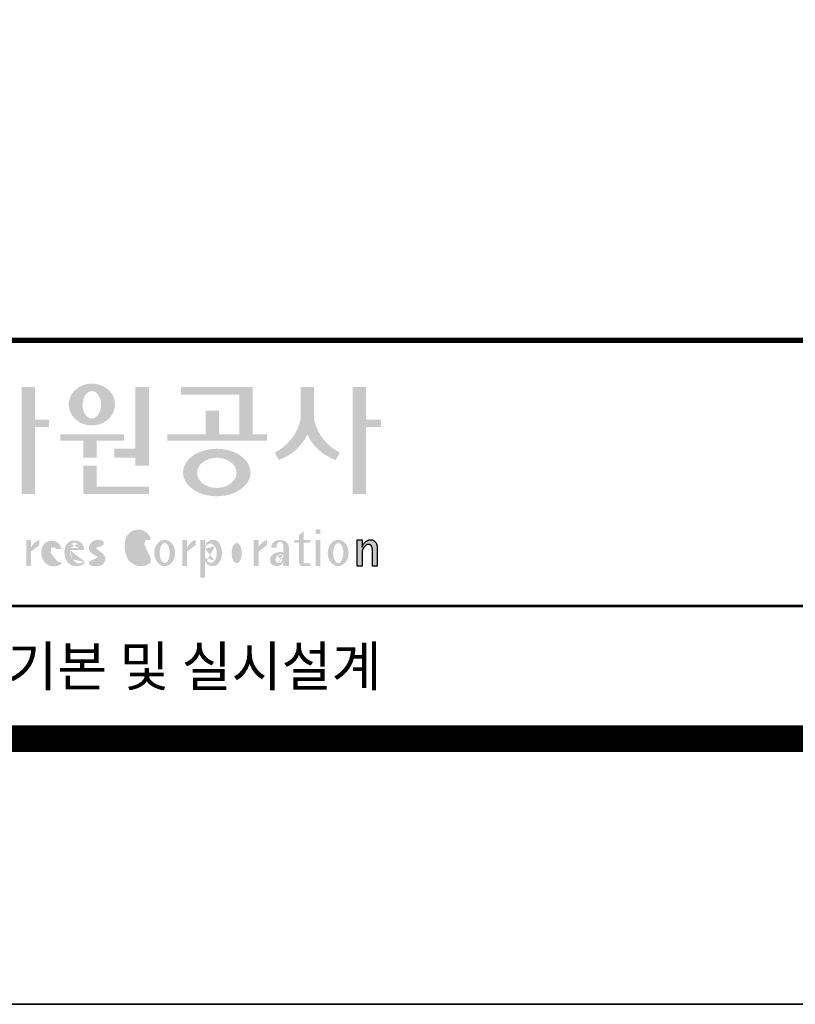
# Model space of a CAD drawing. Units: inches. Extents: x 0 to 109619, y -90108 to 89211.
# Drawn here: x 88064 to 89827, y 17483 to 19721 of the extents above; entities that cross this region are included whole.
import ezdxf
from ezdxf.enums import TextEntityAlignment as Align

# ---------------------------------------------------------------- set-up
doc = ezdxf.new("R2010")
doc.units = ezdxf.units.IN
doc.header["$MEASUREMENT"] = 0
doc.layers.add('도곽', color=7, linetype='Continuous')
doc.styles.add('굴림체', font='GulimChe.ttf')

# ---------------------------------------------------------------- blocks, each defined once
blk = doc.blocks.new('도곽')
at = {"layer": '도곽'}
for points in [[(131.5755586302106, 48.04645560422099), (131.5755586302106, 50.5136816180387), (130.5596238386491, 50.5136816180387), (130.5596238386491, 42.46771900291091), (131.5755586302106, 42.46771900291091), (131.5755586302106, 47.49559552552122), (132.6290902351169, 47.49559552552122), (132.6290902351169, 48.04645560422099)], [(139.1289999759314, 45.86022964640173), (137.5325825808535, 45.86022964640173), (137.5325825808535, 45.18886917495578), (139.1289999759314, 45.18886917495578), (139.1289999759314, 44.5929460517294), (140.1449347674928, 44.5929460517294), (140.1449347674928, 50.5136816180387), (139.1289999759314, 50.5136816180387)], [(147.965111335899, 50.5136816180387), (142.5641500180203, 50.5136816180387), (142.5641500180203, 49.94261597522595), (146.9491765443084, 49.94261597522595), (146.9491765443084, 46.94473544674869), (145.4237890212529, 46.94473544674869), (145.4237890212529, 48.73791656629359), (144.4078542296914, 48.73791656629359), (144.4078542296914, 46.94473544674869), (141.5426382012514, 46.94473544674869), (141.5426382012514, 46.47327068459012), (149.0364530712389, 46.47327068459012), (149.0364530712389, 46.94473544674869), (147.965111335899, 46.94473544674869)], [(152.5701365413691, 50.5136816180387), (151.5542017498077, 50.5136816180387), (151.5542017498077, 48.04645560422099, -0.2220458487142074), (149.6152659430657, 45.57135957120803), (149.9125244684832, 45.02049949246461, 0.204444452810302), (152.062169145603, 46.94473544674869, 0.204444452810302), (154.2118138226645, 45.02049949246461), (154.5090723481111, 45.57135957120803, -0.222045848714211), (152.5701365413691, 48.04645560422099)], [(156.4957319350063, 47.49559552552122), (157.6029512520321, 47.49559552552122), (157.6029512520321, 48.04645560422099), (156.4957319350063, 48.04645560422099), (156.4957319350063, 50.5136816180387), (155.4797971434158, 50.5136816180387), (155.4797971434158, 42.46771900291091), (156.4957319350063, 42.46771900291091)], [(136.2170731849759, 46.47327068459012), (138.2772106692276, 46.47327068459012), (138.2772106692276, 46.94473544674869), (133.4884939665638, 46.94473544674869), (133.4884939665638, 46.47327068459012), (135.2011383934144, 46.47327068459012), (135.2011383934144, 45.18886917495578), (136.2170731849759, 45.18886917495578)], [(136.2170731849759, 44.5929460517294), (135.2011383934144, 44.5929460517294), (135.2011383934144, 42.46771900291091), (140.1449347674928, 42.46771900291091), (140.1449347674928, 43.01149282440778), (136.2170731849759, 43.01149282440778)], [(156.1906413136888, 37.03183554496385), (155.8182231032837, 37.03183554496385), (155.8182231032837, 39.0163180004532), (156.1871263426577, 39.0163180004532), (156.1871263426577, 38.48946437976733), (156.1880449217418, 38.46681728606231), (156.2066977013741, 38.5099542615138), (156.2218636296887, 38.55075244158101), (156.2360547394049, 38.58498456236734), (156.2679050635628, 38.63853716721528), (156.2916662677156, 38.67994546780423), (156.3395823527675, 38.74269346091782), (156.3767004468094, 38.78790048827827), (156.4335117519216, 38.84270238757776), (156.4773785903375, 38.88318098066551), (156.5279941731563, 38.91758742160923), (156.5684397731523, 38.94481768277942), (156.6133657895401, 38.96849617076109), (156.6318217307119, 38.97754629223377), (156.6722110911936, 38.9921673953871), (156.6932821708463, 38.99926367845214), (156.724832550782, 39.00560457415881), (156.7450975304085, 39.0096139377641), (156.7592417738482, 39.01228684682459), (156.7603571913054, 39.0125120103697), (156.7982720121648, 39.01224326679252), (156.8776259981235, 39.01243211361756), (156.9065893593791, 39.00608395458434), (156.9444010743894, 38.99770932370333), (156.9669250087312, 38.99279204262015), (156.9802631521446, 38.98709032081419), (156.9966944700421, 38.97979792759756), (157.0182529590232, 38.97063885602287), (157.0369619781407, 38.96244580864035), (157.0465226993395, 38.95833475828871), (157.0502907483163, 38.95667871677901), (157.0542743821419, 38.953969491013), (157.0606107032066, 38.94961875043404), (157.0668345452426, 38.94539148663929), (157.0698246139358, 38.94335048812385), (157.0719429698505, 38.94191961018836), (157.0740332059353, 38.94048146889722), (157.0759640966856, 38.93916680437573), (157.085665416714, 38.93255716507733), (157.120402703745, 38.90889320379242), (157.1253142899508, 38.90566101755425), (157.1369558739965, 38.89137402804803), (157.1659098620142, 38.85692400704315), (157.1917706755188, 38.82558995884787), (157.2147632726841, 38.79800379403636), (157.2682845648809, 38.70602812126921), (157.2736366940802, 38.69318653639525), (157.283516106006, 38.66864371098231), (157.2889338480157, 38.65525011224267), (157.2922613539407, 38.64688274473187), (157.2949795981834, 38.64014962867836), (157.2971354470786, 38.63476749382275), (157.2987101541215, 38.63088887034277), (157.2993850285269, 38.62924009217417), (157.3009691088367, 38.62532515200323), (157.302384470487, 38.62175885211795), (157.3044747066009, 38.61663819751297), (157.3068086473353, 38.61085657898397), (157.3081209032237, 38.60760260272249), (157.3087301648478, 38.60607730135266), (157.309442532321, 38.60313564870043), (157.3116358742548, 38.59416542396534), (157.3129481300851, 38.58880507914759), (157.3139698150183, 38.58465771207588), (157.335575170276, 38.4997274790006), (157.335575170276, 37.03070246394086), (156.9674030448217, 37.03070246394086), (156.9674030448217, 38.29535888510176), (156.9496594710648, 38.38164736274516), (156.9428076208709, 38.41521125629546), (156.9135255688883, 38.49290720285384), (156.9004686231632, 38.52850483154938), (156.8868680285662, 38.54844269950294), (156.8759856782993, 38.56444383721859), (156.8730799689214, 38.56870741773341), (156.8700430339516, 38.57180160051971), (156.8672779234033, 38.57460524970551), (156.8642597349384, 38.57765585244519), (156.8491781659098, 38.5926546492777), (156.8388019714178, 38.6035859757761), (156.8255106943101, 38.61285399745279), (156.8148439288919, 38.62028439413584), (156.8030711192835, 38.6286808150256), (156.798881273818, 38.63163699434548), (156.779169316272, 38.640745222547), (156.7579013982462, 38.65053620468129), (156.754489533006, 38.65215592948547), (156.7158717179985, 38.66215754848267), (156.7070983502921, 38.66444550052287), (156.6856148473883, 38.66601438195389), (156.6682743236446, 38.66730725642296), (156.6652186421119, 38.66751062994476), (156.6585636303201, 38.66801180040815), (156.657541945416, 38.66793916701167), (156.6532021278539, 38.66744525990393), (156.6172463175165, 38.66366105981464), (156.6097852056986, 38.66284030241545), (156.5969063518708, 38.65901252230864), (156.5725509140023, 38.65177373676156), (156.5631438834674, 38.64908353669338), (156.5502931493823, 38.64264095424036), (156.537583014156, 38.63624921514597), (156.5255102603254, 38.63019158971323), (156.5198675601708, 38.62735162380736), (156.5192957915563, 38.62709014357128), (156.516943104259, 38.6249619849917), (156.3916882832849, 38.51241653374049), (156.3200672336237, 38.42291039655569), (156.2682612472994, 38.35520154229775), (156.1866670531011, 38.18727312453152)]]:
    blk.add_hatch(color=0, dxfattribs=at).paths.add_polyline_path(points)
h = blk.add_hatch(color=0, dxfattribs=at)
edge = h.paths.add_edge_path()
edge.add_ellipse((135.8479109715111, 49.19711254146418), major_axis=(-1.73879603951757, 0), ratio=0.904977135323405, start_angle=163.0331817541685, end_angle=183.2342387960466)
edge.add_ellipse((135.8479109715111, 49.19711254146418), major_axis=(-1.73879603951757, 0), ratio=0.904977135323405, start_angle=183.2342387960466, end_angle=200.5083463625748)
edge.add_ellipse((135.8479109715111, 49.19711254146418), major_axis=(-1.73879603951757, 0), ratio=0.904977135323405, start_angle=200.5083463625748, end_angle=208.2789999285372)
edge.add_ellipse((135.8479109715111, 49.19711254146418), major_axis=(-1.73879603951757, 0), ratio=0.904977135323405, start_angle=208.2789999285372, end_angle=225.5003338023786)
edge.add_ellipse((135.8479109715111, 49.19711254146418), major_axis=(-1.73879603951757, 0), ratio=0.904977135323405, start_angle=225.5003338023786, end_angle=236.790778306917)
edge.add_ellipse((135.8479109715111, 49.19711254146418), major_axis=(-1.73879603951757, 0), ratio=0.904977135323405, start_angle=236.790778306917, end_angle=331.7210000714628)
edge.add_ellipse((135.8479109715111, 49.19711254146418), major_axis=(-1.73879603951757, 0), ratio=0.904977135323405, start_angle=331.7210000714628, end_angle=339.4916536374252)
edge.add_ellipse((135.8479109715111, 49.19711254146418), major_axis=(-1.73879603951757, 0), ratio=0.904977135323405, start_angle=339.4916536374252, end_angle=356.7657612039533)
edge.add_ellipse((135.8479109715111, 49.19711254146418), major_axis=(-1.73879603951757, 0), ratio=0.904977135323405, start_angle=356.7657612039533, end_angle=376.9668182458315)
edge.add_ellipse((135.8479109715111, 49.19711254146418), major_axis=(-1.73879603951757, 0), ratio=0.904977135323405, start_angle=16.96681824583149, end_angle=46.99040208974026)
edge.add_ellipse((135.8479109715111, 49.19711254146418), major_axis=(-1.73879603951757, 0), ratio=0.904977135323405, start_angle=46.99040208974026, end_angle=133.0095979102597)
edge.add_ellipse((135.8479109715111, 49.19711254146418), major_axis=(-1.73879603951757, 0), ratio=0.904977135323405, start_angle=133.0095979102597, end_angle=163.0331817541685)
edge = h.paths.add_edge_path(flags=16)
edge.add_ellipse((135.8479109715111, 49.17231750235837), major_axis=(0, -1.033277748578866), ratio=0.6731185460672396, start_angle=0, end_angle=360)
h = blk.add_hatch(color=0, dxfattribs=at)
edge = h.paths.add_edge_path()
edge.add_ellipse((145.2535724838811, 44.07430887860423), major_axis=(-2.541322188487906, 0), ratio=0.7027525970166547, start_angle=218.614811290225, end_angle=266.1594810075293)
edge.add_ellipse((145.2535724838811, 44.07430887860423), major_axis=(-2.541322188487906, 0), ratio=0.7027525970166547, start_angle=266.1594810075293, end_angle=270)
edge.add_ellipse((145.2535724838811, 44.07430887860423), major_axis=(-2.541322188487906, 0), ratio=0.7027525970166547, start_angle=270, end_angle=289.4380050954117)
edge.add_ellipse((145.2535724838811, 44.07430887860423), major_axis=(-2.541322188487906, 0), ratio=0.7027525970166547, start_angle=289.4380050954117, end_angle=321.385188709775)
edge.add_ellipse((145.2535724838811, 44.07430887860423), major_axis=(-2.541322188487906, 0), ratio=0.7027525970166547, start_angle=321.385188709775, end_angle=343.1179011909932)
edge.add_ellipse((145.2535724838811, 44.07430887860423), major_axis=(-2.541322188487906, 0), ratio=0.7027525970166547, start_angle=343.1179011909932, end_angle=424.1037428651928)
edge.add_ellipse((145.2535724838811, 44.07430887860423), major_axis=(-2.541322188487906, 0), ratio=0.7027525970166547, start_angle=64.10374286519277, end_angle=196.8820988090067)
edge.add_ellipse((145.2535724838811, 44.07430887860423), major_axis=(-2.541322188487906, 0), ratio=0.7027525970166547, start_angle=196.8820988090067, end_angle=218.614811290225)
edge = h.paths.add_edge_path(flags=16)
edge.add_ellipse((145.255750628697, 44.05105055844646), major_axis=(-1.484599553540304, 0), ratio=0.7664144946079834, start_angle=0, end_angle=360)
h = blk.add_hatch(color=0, dxfattribs=at)
edge = h.paths.add_edge_path()
edge.add_ellipse((139.3666908712615, 38.40655187778643), major_axis=(4.385302633827651e-14, 1.168894157908549), ratio=0.5294395083153703, start_angle=3.979039320256561e-12, end_angle=180.0000000000041, ccw=False)
edge.add_ellipse((139.3388210894039, 39.02570700679675), major_axis=(-6.001690685049957e-13, 0.5504650932218823), ratio=0.9860737362883913, start_angle=267.75277534842076, end_angle=357.0568795887496, ccw=False)
edge.add_line((139.8812028136884, 39.00412249206451), (140.2639302156307, 39.00412249206451))
edge.add_line((140.2639302156016, 39.00412249206451), (140.2639302156016, 39.02698992577675))
edge.add_ellipse((139.7168617624405, 39.0155562089279), major_axis=(-7.019143256127293e-12, 0.5549124757492342), ratio=0.9860737362879896, start_angle=-88.81936321410319, end_angle=-55.24799071275513)
edge.add_ellipse((139.3377576705965, 38.76629089703087), major_axis=(-3.169997030440161e-12, 1.012982878318734), ratio=0.9860737362884366, start_angle=-56.05955503020767, end_angle=78.25950317185813)
edge.add_ellipse((140.1691331968317, 38.51968490808972), major_axis=(-1.823439242358788e-12, 1.889933160552952), ratio=0.9860737362883996, start_angle=76.140216989422, end_angle=124.7004239297309)
edge.add_ellipse((139.5369996789808, 38.24445197488998), major_axis=(-2.36645945876418e-13, 1.21414964754871), ratio=0.9860737362883844, start_angle=131.2584314863637, end_angle=217.3852562439063)
edge.add_line((140.2639302156016, 37.27972401069596), (140.2639302156016, 37.63279799576443))
edge.add_ellipse((139.5091840094386, 38.15011782409451), major_axis=(-9.572920258394544e-13, 0.9238318563631192), ratio=0.9860737362883893, start_angle=171.0008528233807, end_angle=235.94614939584318, ccw=False)
h = blk.add_hatch(color=0, dxfattribs=at)
h.paths.add_polyline_path([(151.7913599348825, 39.66704105697167), (151.4412109759427, 39.3617996249744), (151.4412109759427, 39.00412249206451), (151.7913599348825, 39.00412249206451)])
h.paths.add_polyline_path([(151.7913599348825, 39.00412249206451), (151.4412109759427, 39.00412249206451), (151.4412109759427, 38.79046365156714), (151.7913599348825, 38.79046365156714)])
h.paths.add_polyline_path([(151.4412109759427, 39.00412249206451), (151.1016718781751, 39.00412249206451), (151.1016718781751, 38.79046365156714), (151.4412109759427, 38.79046365156714)])
h.paths.add_polyline_path([(152.2842048310989, 39.00412249206451), (151.7913599348825, 39.00412249206451), (151.7913599348825, 38.79046365156714), (152.2842048310989, 38.79046365156714)])
edge = h.paths.add_edge_path()
edge.add_line((151.7913599348825, 38.79046365156714), (151.44121097603, 38.79046365156714))
edge.add_line((151.4412109759427, 38.79046365156714), (151.4412109759427, 37.30628811370875))
edge.add_ellipse((151.7180822631775, 37.30995419754649), major_axis=(-6.840036718905274e-13, 0.2808054572128095), ratio=0.9860737362885491, start_angle=90.74805204823097, end_angle=178.1911889488256)
edge.add_line((151.7093422242463, 37.02928866059696), (152.2842048310116, 37.02928866059696))
edge.add_line((152.2842048310989, 37.02928866059696), (152.2842048310989, 37.24294750109433))
edge.add_line((152.2842048310989, 37.24294750109433), (151.8459593863657, 37.24294750109433))
edge.add_ellipse((151.8753197935142, 37.32277958998051), major_axis=(1.603201661583721e-12, 0.08520397154836372), ratio=0.9860737362882122, start_angle=87.8793814555462, end_angle=159.5459379277614, ccw=False)
edge.add_line((151.7913599348825, 37.32593242034667), (151.7913599348825, 38.79046365159624))
h = blk.add_hatch(color=0, dxfattribs=at)
h.paths.add_polyline_path([(153.0499168894451, 39.57544603572055), (152.689210068594, 39.57544603572055), (152.689210068594, 39.44039053386254), (153.0499168894451, 39.44039053386254)])
h.paths.add_polyline_path([(153.0499168894451, 39.79287707675425), (152.689210068594, 39.79287707675425), (152.689210068594, 39.57544603572055), (153.0499168894451, 39.57544603572055)])
h.paths.add_polyline_path([(153.0499168894451, 38.79046365156714), (152.689210068594, 38.79046365156714), (152.689210068594, 37.02928866059696), (153.0499168894451, 37.02928866059696)])
h.paths.add_polyline_path([(153.0499168894451, 39.00412249206451), (152.689210068594, 39.00412249206451), (152.689210068594, 38.79046365156714), (153.0499168894451, 38.79046365156714)])
h = blk.add_hatch(color=0, dxfattribs=at)
edge = h.paths.add_edge_path()
edge.add_line((131.9067219832644, 38.59990489108199), (131.9067219832644, 39.00412249207906))
edge.add_ellipse((132.222629674928, 38.00958798177484), major_axis=(2.567385466426497e-12, 1.04486139795031), ratio=0.9860737362883868, start_angle=17.8552984694379, end_angle=66.96449321522935)
edge.add_line((131.2744736287708, 38.4184438138403), (131.2744736287708, 39.00412249207906))
edge.add_line((131.2744736287708, 39.00412249206451), (130.9200316748605, 39.00412249206451))
edge.add_line((130.9200316748314, 39.00412249206451), (130.9200316748314, 37.02928866056786))
edge.add_line((130.9200316748314, 37.02928866059696), (131.2744736287417, 37.02928866059696))
edge.add_line((131.2744736287708, 37.02928866059696), (131.2744736287708, 38.13999518540399))
edge.add_ellipse((132.0070974606054, 37.78109147470272), major_axis=(-8.144778835898231e-13, 0.8251165013667305), ratio=0.9860737362883989, start_angle=367.0865267341118, end_angle=424.21640019749674, ccw=False)
h = blk.add_hatch(color=0, dxfattribs=at)
edge = h.paths.add_edge_path()
edge.add_ellipse((132.8173185572226, 38.35666675742718), major_axis=(-1.00777330742812e-12, 0.3674503777757367), ratio=0.9860737362884467, start_angle=362.67862486582317, end_angle=443.1040280723154, ccw=False)
edge.add_ellipse((132.8326360057539, 38.43155262854302), major_axis=(1.00513993120389e-12, 0.2939879633530791), ratio=0.9860737362884361, start_angle=266.166465334358, end_angle=366.3873708921549, ccw=False)
edge.add_line((133.1218811800785, 38.41189721287114), (133.1218811800785, 38.32032078142979))
edge.add_line((133.1218811800785, 38.32032078144434), (133.534212228565, 38.32032078144434))
edge.add_ellipse((132.8814425933082, 38.2699326873047), major_axis=(-8.804999921631332e-13, 0.6639035707889334), ratio=0.9860737362884158, start_angle=-85.64725336463775, end_angle=-18.14772172248576)
edge.add_ellipse((132.8203576006193, 38.17585152407295), major_axis=(-1.592621997434856e-13, 0.773164939848594), ratio=0.9860737362883798, start_angle=-20.33903207302637, end_angle=68.72869535689982)
edge.add_ellipse((133.1586541938444, 38.05131910631493), major_axis=(-8.36117384041768e-13, 1.138076204598062), ratio=0.9860737362883588, start_angle=69.15228062914291, end_angle=140.3360927648086)
edge.add_ellipse((132.991089233415, 38.05532950581286), major_axis=(3.345425699851024e-13, 1.041276025192265), ratio=0.9860737362883868, start_angle=147.6951206516876, end_angle=211.4886555233095)
edge.add_line((133.5274043140665, 37.16738803787334), (133.5274043140665, 37.32271568413884))
edge.add_ellipse((133.1972754660377, 37.86997505825306), major_axis=(1.419887333692759e-11, 0.6415434485341368), ratio=0.9860737362890651, start_angle=194.5026431263682, end_angle=211.456615305153, ccw=False)
edge.add_ellipse((133.1972754660377, 37.86997505825306), major_axis=(7.689643578965556e-13, 0.6415434485341658), ratio=0.9860737362883798, start_angle=131.0237480510092, end_angle=194.5026431251614, ccw=False)
edge.add_ellipse((133.4385283599107, 38.16573456755609), major_axis=(-1.090805596331278e-12, 1.022167678420514), ratio=0.986073736288386, start_angle=76.70567535916251, end_angle=134.5317373600388, ccw=False)
h = blk.add_hatch(color=0, dxfattribs=at)
edge = h.paths.add_edge_path()
edge.add_line((135.2707921608956, 38.23381625723445), (135.2707921608956, 38.28795557462612))
edge.add_ellipse((134.6950206871109, 38.25712176509145), major_axis=(-1.048510571168467e-13, 0.6721960708999692), ratio=0.8574554228594803, start_angle=-87.37090508838044, end_angle=-8.317735677838305)
edge.add_ellipse((134.5337371159252, 37.80844538294363), major_axis=(1.106871104248532e-13, 1.149770160438308), ratio=0.8574554228594852, start_angle=-14.36918056235588, end_angle=15.88750130145522)
edge.add_ellipse((134.4385135487385, 38.18828795395561), major_axis=(-1.547270647743766e-13, 0.7540416114756124), ratio=0.8574554228594747, start_angle=15.67247491991957, end_angle=88.57392034766674)
edge.add_ellipse((134.6873116472701, 38.05890001220573), major_axis=(9.569366086484036e-14, 1.054426884726021), ratio=0.8574554228594707, start_angle=81.92283787006042, end_angle=155.8321907201195)
edge.add_ellipse((134.7064319081395, 38.45356307080542), major_axis=(-7.45095893832404e-14, 1.430615858366394), ratio=0.8574554228594963, start_angle=161.4978371240948, end_angle=207.391482252562)
edge.add_line((135.2707921608956, 37.18334244059983), (135.2707921608956, 37.34921636617977))
edge.add_ellipse((134.926268142371, 38.01619404907282), major_axis=(-8.535229059057077e-14, 0.7786533231830618), ratio=0.8574554228594703, start_angle=132.3599644398176, end_angle=211.0654411915077, ccw=False)
edge.add_ellipse((135.123233206846, 38.2208806179336), major_axis=(-6.240795050476063e-14, 1.086311925188143), ratio=0.8574554228594375, start_angle=89.3177143351698, end_angle=132.1739731510563, ccw=False)
edge.add_line((134.1918351973721, 38.23381625723445), (135.2707921609247, 38.23381625723445))
edge = h.paths.add_edge_path(flags=16)
edge.add_ellipse((134.8382437404792, 38.2198768048041), major_axis=(-1.649006571933852e-12, 0.7610918097790109), ratio=0.8574554228599054, start_angle=411.41341527509877, end_angle=435.91662461647456, ccw=False)
edge.add_ellipse((134.5475246866548, 38.43950342675848), major_axis=(5.582039291365004e-14, 0.3612861583938081), ratio=0.8574554228594502, start_angle=318.603595820873, end_angle=405.0905692422326, ccw=False)
edge.add_ellipse((134.474505149686, 38.4060540095164), major_axis=(6.374048698372885e-14, 0.4446561450697154), ratio=0.857455422859548, start_angle=269.87398016526214, end_angle=313.21433369305146, ccw=False)
edge.add_line((134.8557770502951, 38.40507600642044), (134.2052569297515, 38.40507600642044))
h = blk.add_hatch(color=0, dxfattribs=at)
edge = h.paths.add_edge_path()
edge.add_ellipse((136.220511039762, 38.55381463625994), major_axis=(-3.272112588946456e-14, 0.2020203948463104), ratio=0.986073736288348, start_angle=18.959330989487228, end_angle=149.9821420524957, ccw=False)
edge.add_ellipse((136.3143783077388, 37.98782885680734), major_axis=(-6.335256560916794e-13, 0.7739413545474634), ratio=0.9860737362884041, start_angle=325.82621443581786, end_angle=371.99374105375114, ccw=False)
edge.add_line((136.7430508457904, 38.62813968350414), (136.7430508457904, 38.86697156320619))
edge.add_ellipse((136.3141724223818, 38.29011350361574), major_axis=(1.426529930300425e-12, 0.7224500438484772), ratio=0.9860737362883568, start_angle=-37.01531015562341, end_angle=62.71248437634572)
edge.add_ellipse((136.1209764695226, 38.40128970151304), major_axis=(-1.59735720034631e-13, 0.4974403292133573), ratio=0.9860737362884394, start_angle=63.74703722457863, end_angle=146.1171619284354)
edge.add_ellipse((139.4019565785851, 43.45128023542233), major_axis=(3.252054955299953e-11, 6.545020839189812), ratio=0.9860737362882646, start_angle=146.5818521336078, end_angle=151.4340638908441)
edge.add_ellipse((136.2126497742859, 37.49218900809532), major_axis=(-7.8254781987387e-13, 0.235388708643884), ratio=0.9860737362884047, start_angle=198.6294509352411, end_angle=333.58481593617506, ccw=False)
edge.add_ellipse((136.1773390116717, 38.8075772236119), major_axis=(-7.968191455720245e-13, 1.542443004618241), ratio=0.9860737362884259, start_angle=160.0810836379746, end_angle=184.1269187673886, ccw=False)
edge.add_line((135.6591623300768, 37.35740979435681), (135.6591623300768, 37.12669713258978))
edge.add_ellipse((136.1408386419201, 38.06046914701469), major_axis=(1.322128210712248e-11, 1.053822521854349), ratio=0.9860737362880534, start_angle=152.3848327926181, end_angle=168.1014977476551)
edge.add_line((135.9265888210351, 37.02928866059696), (136.3550884628924, 37.02928866059696))
edge.add_ellipse((136.1408386419201, 38.06046914701469), major_axis=(2.938106501177547e-12, 1.053822521854421), ratio=0.9860737362884802, start_angle=191.8985022532298, end_angle=209.3839815151569)
edge.add_ellipse((136.3328458790632, 37.56523769041118), major_axis=(-1.16220320689042e-13, 0.5318397386236775), ratio=0.9860737362883768, start_angle=217.3082718724532, end_angle=318.3652565264866)
edge.add_ellipse((130.6678813321772, 30.23069320401586), major_axis=(3.657826956728412e-10, 9.847530700493522), ratio=0.9860737362880816, start_angle=-38.26309477452197, end_angle=-34.16378693931092)
h = blk.add_hatch(color=0, dxfattribs=at)
edge = h.paths.add_edge_path()
edge.add_ellipse((141.3316122678656, 38.01670557633801), major_axis=(-2.251964932524607e-13, 0.9874169157427257), ratio=0.7942789622486784, start_angle=-1.644982881252931e-11, end_angle=359.9999999999836)
edge = h.paths.add_edge_path(flags=16)
edge.add_ellipse((141.3316122678656, 38.01670557633801), major_axis=(-1.901118594194371e-14, 0.7554335052287459), ratio=0.5066372311570726, start_angle=-2.837054775865457e-12, end_angle=359.9999999999972)
h = blk.add_hatch(color=0, dxfattribs=at)
edge = h.paths.add_edge_path()
edge.add_line((143.6547353704658, 38.59990489108199), (143.6547353704658, 39.00412249207906))
edge.add_ellipse((143.9706430621294, 38.00958798177484), major_axis=(2.567385466426497e-12, 1.04486139795031), ratio=0.9860737362883868, start_angle=17.8552984694379, end_angle=66.96449321522935)
edge.add_line((143.022487015943, 38.4184438138403), (143.022487015943, 39.00412249207906))
edge.add_line((143.022487015943, 39.00412249206451), (142.6680450620036, 39.00412249206451))
edge.add_line((142.6680450620036, 39.00412249206451), (142.6680450620036, 37.02928866056786))
edge.add_line((142.6680450620036, 37.02928866059696), (143.022487015943, 37.02928866059696))
edge.add_line((143.022487015943, 37.02928866059696), (143.022487015943, 38.13999518540399))
edge.add_ellipse((143.7551108477777, 37.78109147470272), major_axis=(-8.144778835898231e-13, 0.8251165013667305), ratio=0.9860737362883989, start_angle=367.0865267341118, end_angle=424.21640019749674, ccw=False)
h = blk.add_hatch(color=0, dxfattribs=at)
edge = h.paths.add_edge_path()
edge.add_line((144.3689098168246, 39.00412249206451), (144.0082029959152, 39.00412249206451))
edge.add_line((144.0082029959152, 39.00412249206451), (144.0082029959152, 37.02928866056786))
edge.add_line((144.0082029959152, 37.02928866059696), (144.3689098167955, 37.02928866059696))
edge.add_line((144.3689098168246, 37.02928866059696), (144.3689098168246, 38.29031261672966))
edge.add_ellipse((144.7685095806804, 38.31611322919375), major_axis=(-2.161892205032061e-13, 0.4060637815091931), ratio=0.9860737362911797, start_angle=86.35706818029053, end_angle=93.64293181964769, ccw=False)
edge.add_line((144.3689098168246, 38.34191384165783), (144.3689098168246, 39.00412249207906))
h.paths.add_polyline_path([(144.3689098168246, 37.02928866059696), (144.0082029959152, 37.02928866059696), (144.0082029959152, 36.16470827181942), (144.3689098168246, 36.16470827181942)])
edge = h.paths.add_edge_path()
edge.add_line((145.6436197063443, 37.94928896537053), (145.6436197063443, 38.1097180188593))
edge.add_ellipse((144.3098723930155, 38.02950349210764), major_axis=(-5.15034669032541e-12, 1.354960211516002), ratio=0.9860737362883567, start_angle=-86.60606811355838, end_angle=-59.60965804859313)
edge.add_ellipse((144.9497118045541, 38.4094887926552), major_axis=(2.426987193454535e-12, 0.6030106506579422), ratio=0.9860737362882759, start_angle=-59.56368831448421, end_angle=-9.561415281046866)
edge.add_line((145.0484798182291, 39.00412249206451), (144.8509437907627, 39.00412249206451))
edge.add_ellipse((144.9497118045541, 38.4094887926552), major_axis=(3.457619040228225e-13, 0.6030106506579574), ratio=0.9860737362883898, start_angle=9.56141528132197, end_angle=77.62694729885241)
edge.add_line((144.3689098168246, 38.53869947617235), (144.3689098168246, 38.34191384165783))
edge.add_ellipse((144.7685095806804, 38.31611322919375), major_axis=(1.507071518034848e-12, 0.4060637815103669), ratio=0.9860737362883286, start_angle=301.1703361301559, end_angle=446.35706818053745, ccw=False)
edge.add_ellipse((144.2175439624546, 37.99268548921859), major_axis=(-3.119115598231992e-13, 1.051620589053935), ratio=0.9860737362883771, start_angle=238.0532329669881, end_angle=300.4912806177727, ccw=False)
edge.add_ellipse((144.7962404860149, 37.6519794344425), major_axis=(3.152080758861324e-13, 0.3739745931266599), ratio=0.9860737362884303, start_angle=127.8743424665287, end_angle=234.7684790704115, ccw=False)
edge.add_ellipse((145.1405962226412, 37.99619254571039), major_axis=(3.570690021971477e-12, 0.8628625904365872), ratio=0.9860737362884143, start_angle=114.91095209444131, end_angle=131.6827144920436, ccw=False)
edge.add_line((144.3689098168246, 37.63274689530257), (144.3689098168246, 37.41617370992785))
edge.add_ellipse((144.9380851770833, 37.65245561488732), major_axis=(9.050558263759939e-13, 0.6237025733526086), ratio=0.9860737362883475, start_angle=112.2616914549343, end_angle=177.6253043334354)
edge.add_line((144.9126023321727, 37.02928866059696), (144.9635680218483, 37.02928866059696))
edge.add_ellipse((144.9380851770833, 37.65245561488732), major_axis=(-1.828870794717352e-12, 0.6237025733526135), ratio=0.9860737362883204, start_angle=182.3746956664919, end_angle=226.1316290383023)
edge.add_ellipse((144.3098723930155, 38.02950349210764), major_axis=(-2.043074064358582e-12, 1.354960211515806), ratio=0.9860737362884832, start_angle=233.3254202191851, end_angle=266.6060681132659)
h = blk.add_hatch(color=0, dxfattribs=at)
edge = h.paths.add_edge_path()
edge.add_ellipse((146.7510165613924, 38.01670557633801), major_axis=(1.715635604051829e-13, 0.987416915742726), ratio=0.7942789622487262, start_angle=1.25186632262404e-11, end_angle=360.0000000000125)
edge = h.paths.add_edge_path(flags=16)
edge.add_ellipse((146.7510165613924, 38.01670557633801), major_axis=(-1.901118594194371e-14, 0.7554335052287459), ratio=0.5066372311570726, start_angle=-2.837054775865457e-12, end_angle=359.9999999999972)
h = blk.add_hatch(color=0, dxfattribs=at)
edge = h.paths.add_edge_path()
edge.add_line((149.0252704690641, 38.59990489108199), (149.0252704690641, 39.00412249207906))
edge.add_ellipse((149.3411781607859, 38.00958798177484), major_axis=(-4.123827997190579e-12, 1.044861397950256), ratio=0.9860737362883708, start_angle=17.85529846906703, end_angle=66.96449321486631)
edge.add_line((148.3930221145705, 38.4184438138403), (148.3930221145705, 39.00412249207906))
edge.add_line((148.3930221145705, 39.00412249206451), (148.0385801606602, 39.00412249206451))
edge.add_line((148.0385801606893, 39.00412249206451), (148.0385801606893, 37.02928866056786))
edge.add_line((148.0385801606893, 37.02928866059696), (148.3930221146287, 37.02928866059696))
edge.add_line((148.3930221145705, 37.02928866059696), (148.3930221145705, 38.13999518540399))
edge.add_ellipse((149.1256459464633, 37.78109147470272), major_axis=(-8.144778835898231e-13, 0.8251165013667305), ratio=0.9860737362883989, start_angle=367.0865267341118, end_angle=424.21640019749674, ccw=False)
h = blk.add_hatch(color=0, dxfattribs=at)
edge = h.paths.add_edge_path()
edge.add_ellipse((150.1799475740839, 38.35348280783396), major_axis=(-6.398763550388522e-14, 0.6143937221891016), ratio=0.8217281135736666, start_angle=-83.08245712897855, end_angle=-9.838744845946982)
edge.add_line((150.2662167245429, 38.95884037936807), (149.7566654438991, 38.95884037936807))
edge.add_ellipse((149.8259323878877, 38.3731446956011), major_axis=(1.372565985591599e-13, 0.5917304726716871), ratio=0.8217281135737015, start_angle=8.18986031217478, end_angle=84.73134166276694)
edge.add_line((149.341745155761, 38.42748087709364), (149.7566654438118, 38.42748087709364))
edge.add_line((149.7566654439282, 38.42748087709364), (149.7566654439282, 38.57008297814932))
edge.add_ellipse((150.0114410841919, 38.53940114034808), major_axis=(1.600224480891849e-16, 0.3115629973716285), ratio=0.8217281135736932, start_angle=275.651485076696, end_angle=444.34851492330404, ccw=False)
edge.add_line((150.2662167245429, 38.57008297816387), (150.2662167245429, 38.07645950964829))
edge.add_ellipse((150.0726097162545, 35.99650072234394), major_axis=(-4.276457686415457e-14, 2.093260716387206), ratio=0.8217281135735903, start_angle=-6.462693112795324, end_angle=14.21061742509509)
edge.add_ellipse((149.7795761597657, 37.39887465825481), major_axis=(-4.211648513570858e-14, 0.6462589176249114), ratio=0.821728113573666, start_angle=14.08386788442899, end_angle=72.17815179406807)
edge.add_ellipse((149.6251095839683, 37.49311177348895), major_axis=(1.467763570333683e-13, 0.4396391921641176), ratio=0.8217281135737785, start_angle=76.37611368767585, end_angle=144.7373592251747)
edge.add_ellipse((149.7593171131878, 37.96537512246172), major_axis=(-1.805094564284942e-14, 0.9300301257931649), ratio=0.8217281135737593, start_angle=153.3511450124842, end_angle=185.1066388629548)
edge.add_ellipse((149.809153945141, 37.66534519162846), major_axis=(2.612509200753609e-14, 0.6266996321508632), ratio=0.821728113573632, start_angle=182.023912952827, end_angle=242.5658190706827)
edge.add_line((150.2662167245429, 37.37660627955515), (150.2662167245429, 37.03369859500557))
edge.add_line((150.2662167245429, 37.03369859499102), (150.6811370125937, 37.03369859499102))
edge.add_line((150.6811370125355, 37.03369859499102), (150.6811370125355, 38.42748087709364))
edge = h.paths.add_edge_path(flags=16)
edge.add_line((150.2662167245429, 37.93756835613053), (150.2662167245429, 37.69580291157067))
edge.add_ellipse((149.0785194762715, 38.14619590561082), major_axis=(9.721170008504688e-12, 1.51391364109369), ratio=0.8217281135714279, start_angle=244.2463935107254, end_angle=252.69234485409748, ccw=False)
edge.add_ellipse((149.8926082523388, 37.66290122207315), major_axis=(7.355985024521646e-14, 0.4116518101212535), ratio=0.8217281135736373, start_angle=170.2125188863097, end_angle=244.9182447011815, ccw=False)
edge.add_ellipse((149.9160328745923, 37.53610227438216), major_axis=(-6.140634425733477e-14, 0.2957412867206881), ratio=0.8217281135737441, start_angle=31.159555642272892, end_angle=160.548397693854, ccw=False)
edge.add_ellipse((150.2124545792315, 36.98845155105695), major_axis=(-2.6116978680718e-14, 0.9513691361109929), ratio=0.8217281135736894, start_angle=356.05665355966585, end_angle=392.68461905776434, ccw=False)
h = blk.add_hatch(color=0, dxfattribs=at)
edge = h.paths.add_edge_path()
edge.add_ellipse((154.39188811781, 38.01670557633801), major_axis=(-2.442075904865871e-13, 0.9874169157427257), ratio=0.7942789622487265, start_angle=-1.784927287237326e-11, end_angle=359.9999999999822)
edge = h.paths.add_edge_path(flags=16)
edge.add_ellipse((154.39188811781, 38.01670557633801), major_axis=(-2.92441197998782e-14, 0.7554335052287459), ratio=0.5066372311571354, start_angle=-4.376443241693799e-12, end_angle=359.9999999999956)
blk.add_lwpolyline([(4.414882149648577, 4.038118918244777), (844.4148821496485, 4.038118918244777), (844.4148821496485, 598.0381189182448), (4.414882149648577, 598.0381189182448)], close=True)
at = {"layer": '도곽', "const_width": 1.999999999999448}
blk.add_lwpolyline([(29.4148821496486, 24.03811891840482), (29.4148821496486, 578.0381189182448), (825.4148821494449, 578.0381189182593), (825.4148821494449, 24.03811891840482)], close=True, dxfattribs=at)
at = {"layer": '도곽', "color": 0, "linetype": 'Continuous'}
for points, const_width in [([(29.4148821496486, 54.03811891839027), (825.4148821494449, 54.03811891839027)], 0.39999999999989), ([(189.4148821496195, 34.03811891839027), (29.4148821496486, 34.03811891839027)], 0.199999999999945)]:
    blk.add_lwpolyline(points, dxfattribs=dict(at, const_width=const_width))
at = {"layer": '도곽', "color": 0}
blk.add_lwpolyline([(156.1906413136888, 37.03183554496385), (155.8182231032837, 37.03183554496385), (155.8182231032837, 39.0163180004532), (156.1871263426577, 39.0163180004532), (156.1871263426577, 38.48946437976733), (156.1880449217418, 38.46681728606231), (156.2066977013741, 38.5099542615138), (156.2218636296887, 38.55075244158101), (156.2360547394049, 38.58498456236734), (156.2679050635628, 38.63853716721528), (156.2916662677156, 38.67994546780423), (156.3395823527675, 38.74269346091782), (156.3767004468094, 38.78790048827827), (156.4335117519216, 38.84270238757776), (156.4773785903375, 38.88318098066551), (156.5279941731563, 38.91758742160923), (156.5684397731523, 38.94481768277942), (156.6133657895401, 38.96849617076109), (156.6318217307119, 38.97754629223377), (156.6722110911936, 38.9921673953871), (156.6932821708463, 38.99926367845214), (156.724832550782, 39.00560457415881), (156.7450975304085, 39.0096139377641), (156.7592417738482, 39.01228684682459), (156.7603571913054, 39.0125120103697), (156.7982720121648, 39.01224326679252), (156.8776259981235, 39.01243211361756), (156.9065893593791, 39.00608395458434), (156.9444010743894, 38.99770932370333), (156.9669250087312, 38.99279204262015), (156.9802631521446, 38.98709032081419), (156.9966944700421, 38.97979792759756), (157.0182529590232, 38.97063885602287), (157.0369619781407, 38.96244580864035), (157.0465226993395, 38.95833475828871), (157.0502907483163, 38.95667871677901), (157.0542743821419, 38.953969491013), (157.0606107032066, 38.94961875043404), (157.0668345452426, 38.94539148663929), (157.0698246139358, 38.94335048812385), (157.0719429698505, 38.94191961018836), (157.0740332059353, 38.94048146889722), (157.0759640966856, 38.93916680437573), (157.085665416714, 38.93255716507733), (157.120402703745, 38.90889320379242), (157.1253142899508, 38.90566101755425), (157.1369558739965, 38.89137402804803), (157.1659098620142, 38.85692400704315), (157.1917706755188, 38.82558995884787), (157.2147632726841, 38.79800379403636), (157.2682845648809, 38.70602812126921), (157.2736366940802, 38.69318653639525), (157.283516106006, 38.66864371098231), (157.2889338480157, 38.65525011224267), (157.2922613539407, 38.64688274473187), (157.2949795981834, 38.64014962867836), (157.2971354470786, 38.63476749382275), (157.2987101541215, 38.63088887034277), (157.2993850285269, 38.62924009217417), (157.3009691088367, 38.62532515200323), (157.302384470487, 38.62175885211795), (157.3044747066009, 38.61663819751297), (157.3068086473353, 38.61085657898397), (157.3081209032237, 38.60760260272249), (157.3087301648478, 38.60607730135266), (157.309442532321, 38.60313564870043), (157.3116358742548, 38.59416542396534), (157.3129481300851, 38.58880507914759), (157.3139698150183, 38.58465771207588), (157.335575170276, 38.4997274790006), (157.335575170276, 37.03070246394086), (156.9674030448217, 37.03070246394086), (156.9674030448217, 38.29535888510176), (156.9496594710648, 38.38164736274516), (156.9428076208709, 38.41521125629546), (156.9135255688883, 38.49290720285384), (156.9004686231632, 38.52850483154938), (156.8868680285662, 38.54844269950294), (156.8759856782993, 38.56444383721859), (156.8730799689214, 38.56870741773341), (156.8700430339516, 38.57180160051971), (156.8672779234033, 38.57460524970551), (156.8642597349384, 38.57765585244519), (156.8491781659098, 38.5926546492777), (156.8388019714178, 38.6035859757761), (156.8255106943101, 38.61285399745279), (156.8148439288919, 38.62028439413584), (156.8030711192835, 38.6286808150256), (156.798881273818, 38.63163699434548), (156.779169316272, 38.640745222547), (156.7579013982462, 38.65053620468129), (156.754489533006, 38.65215592948547), (156.7158717179985, 38.66215754848267), (156.7070983502921, 38.66444550052287), (156.6856148473883, 38.66601438195389), (156.6682743236446, 38.66730725642296), (156.6652186421119, 38.66751062994476), (156.6585636303201, 38.66801180040815), (156.657541945416, 38.66793916701167), (156.6532021278539, 38.66744525990393), (156.6172463175165, 38.66366105981464), (156.6097852056986, 38.66284030241545), (156.5969063518708, 38.65901252230864), (156.5725509140023, 38.65177373676156), (156.5631438834674, 38.64908353669338), (156.5502931493823, 38.64264095424036), (156.537583014156, 38.63624921514597), (156.5255102603254, 38.63019158971323), (156.5198675601708, 38.62735162380736), (156.5192957915563, 38.62709014357128), (156.516943104259, 38.6249619849917), (156.3916882832849, 38.51241653374049), (156.3200672336237, 38.42291039655569), (156.2682612472994, 38.35520154229775), (156.1866670531011, 38.18727312453152)], close=True, dxfattribs=at)
at = {"layer": '도곽', "style": '굴림체'}
blk.add_text('OOOOOOOOO건설공사 기본 및 실시설계', height=2.999999999999172, rotation=359.9999997499602, dxfattribs=at).set_placement((121.9148821496195, 29.48992574033795), align=Align.MIDDLE_CENTER)

msp = doc.modelspace()

# ---------------------------------------------------------------- block references
at = {"xscale": 30.18844221106337, "yscale": 30.18844221106337, "zscale": 30.18844221106337}
for p in [(84127.16703408287, 17361.42286109433), (84127.16703408287, -570.5118122773056)]:
    msp.add_blockref('도곽', p, dxfattribs=at)

doc.saveas('drawing.dxf')
